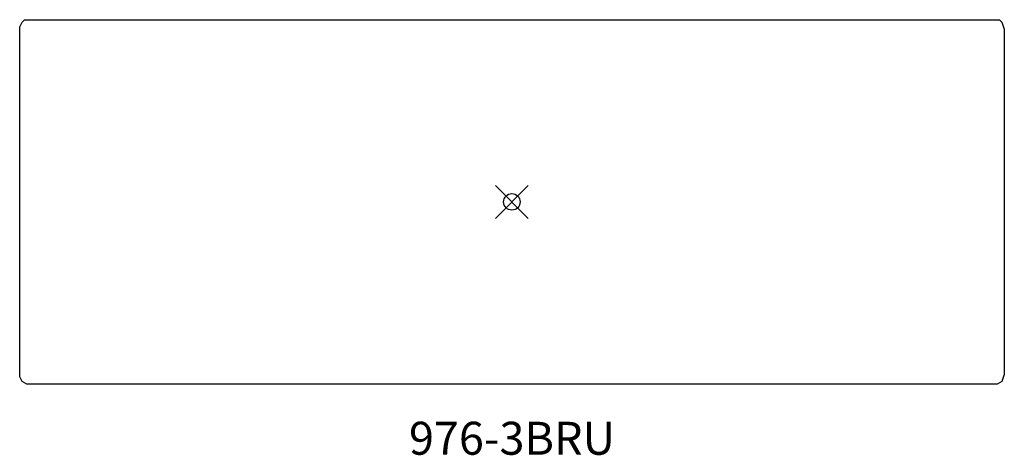
# Model space of a CAD drawing. Units: inches. Extents: x -29.9 to 29.9, y -15.4 to 11.1.
import ezdxf
from ezdxf.enums import TextEntityAlignment as Align

# ---------------------------------------------------------------- set-up
doc = ezdxf.new("R2010")
doc.units = ezdxf.units.IN
doc.header["$MEASUREMENT"] = 0
doc.header["$PDMODE"] = 35
doc.layers.add('AFUCH-NODE', color=2, linetype='Continuous')
doc.layers.add('AFUCH-TN', color=2, linetype='Continuous')
doc.layers.add('AFUCH-P', color=2, linetype='Continuous', plot=False)
doc.styles.get("Standard").update_dxf_attribs({"font": 'arial.ttf'})

msp = doc.modelspace()

# ---------------------------------------------------------------- linework, layer by layer
at = {"layer": 'AFUCH-NODE'}
msp.add_point((0, 0), dxfattribs=at)
at = {"layer": 'AFUCH-P'}
for p, q in [((-29.853, 10.622), (-29.708, 10.913)), ((-29.708, 10.913), (-29.563, 11.058)), ((-29.563, 11.058), (29.581, 11.058)), ((29.581, 11.058), (29.727, 10.913)), ((29.727, 10.913), (29.872, 10.477)), ((-29.853, -10.618), (-29.853, 10.622)), ((29.872, 10.477), (29.872, -10.473)), ((-29.708, -10.909), (-29.853, -10.618)), ((29.872, -10.473), (29.727, -10.909)), ((-29.417, -11.054), (-29.708, -10.909)), ((29.436, -11.054), (-29.417, -11.054)), ((29.727, -10.909), (29.436, -11.054))]:
    msp.add_line(p, q, dxfattribs=at)

# ---------------------------------------------------------------- texts
at = {"layer": 'AFUCH-TN'}
msp.add_text('976-3BRU', height=2, dxfattribs=at).set_placement((0.009, -15.97), align=Align.BOTTOM_CENTER)

doc.saveas('drawing.dxf')
